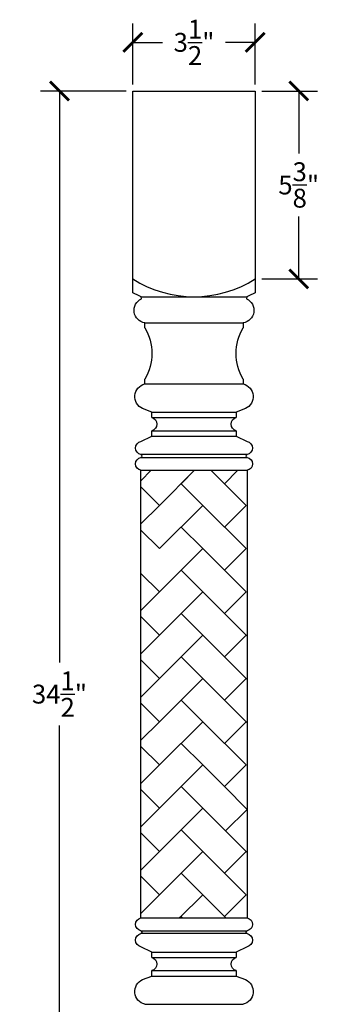
# Model space of a CAD drawing. Units: inches. Extents: x 0 to 26.7, y -0.8 to 46.
# Drawn here: x 17.8 to 26.7, y 17.9 to 46 of the extents above; entities that cross this region are included whole.
import ezdxf

# ---------------------------------------------------------------- set-up
doc = ezdxf.new("R2010")
doc.units = ezdxf.units.IN
doc.header["$MEASUREMENT"] = 0
doc.dimstyles.get("Standard").update_dxf_attribs({"dimscale": 3, "dimtxt": 0.18, "dimasz": 0.18, "dimexe": 0.18, "dimexo": 0.0625, "dimgap": 0.09, "dimtad": 0, "dimtih": 1, "dimtoh": 1, "dimdec": 4, "dimzin": 0, "dimdsep": 46, "dimlunit": 5, "dimtxsty": 'Standard', "dimblk": 'ARCHTICK', "dimcen": 0.09, "dimadec": 0, "dimazin": 0, "dimtfac": 1, "dimtdec": 4, "dimtofl": 0, "dimtmove": 0, "dimatfit": 3, "dimfxl": 1, "dimtolj": 1, "dimtzin": 0, "dimarcsym": 0})

# ---------------------------------------------------------------- blocks, each defined once
blk = doc.blocks.new('_ArchTick')
at = {"color": 0, "const_width": 0.15}
blk.add_lwpolyline([(-0.5, -0.5), (0.5, 0.5)], dxfattribs=at)
blk = doc.blocks.new('*D9')
at = {"color": 0, "lineweight": -2, "transparency": 16777216}
for p, q in [((20.812, 44), (18.363, 44)), ((18.903, 44), (18.903, 27.65)), ((18.903, 9.5), (18.903, 25.85)), ((20.812, 9.5), (18.363, 9.5))]:
    blk.add_line(p, q, dxfattribs=at)
at = {"layer": 'Defpoints', "color": 0, "transparency": 16777216}
for p in [(21, 44, -3.934), (18.903, 9.5), (21, 9.5, -3.934)]:
    blk.add_point(p, dxfattribs=at)
at = {"color": 0, "lineweight": -2, "transparency": 16777216, "xscale": 0.5400000000000001, "yscale": 0.5400000000000001, "zscale": 0.5400000000000001}
for p, rotation in [((18.903, 44), 90), ((18.903, 9.5), 270)]:
    blk.add_blockref('_ArchTick', p, dxfattribs=dict(at, rotation=rotation))
at = {"color": 0, "transparency": 16777216, "insert": (18.903, 26.75), "char_height": 0.54, "attachment_point": 5}
blk.add_mtext('\\A1;34{\\H1.000000x;\\S1/2;}"', dxfattribs=at)
blk = doc.blocks.new('*D10')
at = {"color": 0, "lineweight": -2, "transparency": 16777216}
for p, q in [((24.687, 44), (26.283, 44)), ((25.743, 44), (25.743, 42.213)), ((25.743, 38.625), (25.743, 40.413)), ((24.687, 38.625), (26.283, 38.625))]:
    blk.add_line(p, q, dxfattribs=at)
at = {"layer": 'Defpoints', "color": 0, "transparency": 16777216}
for p in [(24.5, 44, -3.934), (24.5, 38.625, -3.934), (25.743, 38.625)]:
    blk.add_point(p, dxfattribs=at)
at = {"color": 0, "lineweight": -2, "transparency": 16777216, "xscale": 0.5400000000000001, "yscale": 0.5400000000000001, "zscale": 0.5400000000000001}
for p, rotation in [((25.743, 44), 90), ((25.743, 38.625), 270)]:
    blk.add_blockref('_ArchTick', p, dxfattribs=dict(at, rotation=rotation))
at = {"color": 0, "transparency": 16777216, "insert": (25.743, 41.313), "char_height": 0.54, "attachment_point": 5}
blk.add_mtext('\\A1;5{\\H1.000000x;\\S3/8;}"', dxfattribs=at)
blk = doc.blocks.new('*D12')
at = {"color": 0, "lineweight": -2, "transparency": 16777216}
for p, q in [((21, 44.188), (21, 45.932)), ((24.5, 44.188), (24.5, 45.932)), ((21, 45.392), (21.85, 45.392)), ((24.5, 45.392), (23.65, 45.392))]:
    blk.add_line(p, q, dxfattribs=at)
at = {"layer": 'Defpoints', "color": 0, "transparency": 16777216}
for p in [(24.5, 45.392), (21, 44, -3.934), (24.5, 44, -3.934)]:
    blk.add_point(p, dxfattribs=at)
at = {"color": 0, "lineweight": -2, "transparency": 16777216, "xscale": 0.5400000000000001, "yscale": 0.5400000000000001, "zscale": 0.5400000000000001, "rotation": 180}
blk.add_blockref('_ArchTick', (21, 45.392), dxfattribs=at)
at = {"color": 0, "lineweight": -2, "transparency": 16777216, "xscale": 0.5400000000000001, "yscale": 0.5400000000000001, "zscale": 0.5400000000000001}
blk.add_blockref('_ArchTick', (24.5, 45.392), dxfattribs=at)
at = {"color": 0, "transparency": 16777216, "insert": (22.75, 45.392), "char_height": 0.54, "attachment_point": 5}
blk.add_mtext('\\A1;3{\\H1.000000x;\\S1/2;}"', dxfattribs=at)

msp = doc.modelspace()

# ---------------------------------------------------------------- linework, layer by layer
at = {"extrusion": (-1e-16, 0, -1)}
for p, q in [((21, 38.22631, -3.93447), (21, 44, -3.93447)), ((24.5, 44, -3.93447), (24.5, 38.22631, -3.93447)), ((21.24688, 38.05818, -3.93447), (21.24375, 38.11457, -3.93447)), ((24.25625, 38.11457, -3.93447), (24.25312, 38.05818, -3.93447)), ((21.34375, 37.22863, -3.93447), (21.34375, 37.36613, -3.93447)), ((24.15625, 37.36613, -3.93447), (24.15625, 37.22863, -3.93447)), ((21.34375, 35.62238, -3.93447), (21.34375, 35.75988, -3.93447)), ((24.15625, 35.75988, -3.93447), (24.15625, 35.62238, -3.93447)), ((21.54485, 34.81613, -3.93447), (21.27939, 34.91489, -3.93447)), ((21.54485, 34.65988, -3.93447), (21.54485, 34.81613, -3.93447)), ((24.22061, 34.91489, -3.93447), (23.95515, 34.81613, -3.93447)), ((23.95515, 34.81613, -3.93447), (23.95515, 34.65988, -3.93447)), ((21.23065, 33.97809, -3.93447), (21.54485, 34.12863, -3.93447)), ((21.54485, 34.12863, -3.93447), (21.54485, 34.28488, -3.93447)), ((23.95515, 34.28488, -3.93447), (23.95515, 34.12863, -3.93447)), ((23.95515, 34.12863, -3.93447), (24.26935, 33.97809, -3.93447)), ((21.54485, 19.37137, -3.93447), (21.23065, 19.52191, -3.93447)), ((24.26935, 19.52191, -3.93447), (23.95515, 19.37137, -3.93447)), ((21.54485, 19.21512, -3.93447), (21.54485, 19.37137, -3.93447)), ((23.95515, 19.37137, -3.93447), (23.95515, 19.21512, -3.93447)), ((21.27939, 18.58511, -3.93447), (21.54485, 18.68387, -3.93447)), ((21.54485, 18.68387, -3.93447), (21.54485, 18.84012, -3.93447)), ((23.95515, 18.84012, -3.93447), (23.95515, 18.68387, -3.93447)), ((23.95515, 18.68387, -3.93447), (24.22061, 18.58511, -3.93447))]:
    msp.add_line(p, q, dxfattribs=at)
for p, q in [((21, 44, -3.93447), (24.5, 44, -3.93447)), ((21.24375, 38.11457, -3.93447), (24.25625, 38.11457, -3.93447)), ((21.34375, 37.36613, -3.93447), (24.15625, 37.36613, -3.93447)), ((21.34375, 35.62238, -3.93447), (24.15625, 35.62238, -3.93447)), ((21.54485, 34.81613, -3.93447), (23.95515, 34.81613, -3.93447)), ((21.54485, 34.65988, -3.93447), (23.95515, 34.65988, -3.93447)), ((21.54485, 34.28488, -3.93447), (23.95515, 34.28488, -3.93447)), ((21.54485, 34.12863, -3.93447), (23.95515, 34.12863, -3.93447)), ((24.26935, 33.60032, -3.93447), (21.23065, 33.60032, -3.93447)), ((21.23065, 33.51911, -3.93447), (24.26935, 33.51911, -3.93447)), ((21.23065, 20.34879, -3.93447), (21.23065, 33.15121, -3.93447)), ((21.23065, 33.15121, -3.93447), (24.26935, 33.15121, -3.93447)), ((21.23065, 32.85364), (21.52821, 33.15121)), ((21.52821, 33.15121), (21.23065, 32.85364)), ((21.76216, 32.14772), (22.76565, 33.15121)), ((22.38088, 32.76644), (22.76565, 33.15121)), ((24.23704, 32.14772), (23.23355, 33.15121)), ((23.61832, 32.76644), (24.00309, 33.15121)), ((24.26935, 33.15121, -3.93447), (24.26935, 20.34879, -3.93447)), ((21.76216, 32.14772), (21.23065, 32.67924)), ((22.38088, 32.76644), (22.9996, 32.14772)), ((22.38088, 32.76644), (23.61832, 31.529)), ((21.23065, 31.6162), (21.76216, 32.14772)), ((21.76216, 30.91028), (22.9996, 32.14772)), ((24.23704, 30.91028), (22.9996, 32.14772)), ((23.61832, 31.529), (24.23704, 32.14772)), ((21.23065, 31.4418), (21.76216, 30.91028)), ((22.38088, 31.529), (22.9996, 30.91028)), ((21.76216, 29.67285), (22.9996, 30.91028)), ((22.9996, 30.91028), (24.23704, 29.67285)), ((23.61832, 30.29157), (24.23704, 30.91028)), ((21.23065, 30.20437), (21.76216, 29.67285)), ((21.76216, 29.67285), (21.23065, 30.20437)), ((22.38088, 30.29157), (22.9996, 29.67285)), ((22.38088, 30.29157), (23.61832, 29.05413)), ((21.23065, 29.14133), (21.76216, 29.67285)), ((21.76216, 28.43541), (22.9996, 29.67285)), ((24.23704, 28.43541), (22.9996, 29.67285)), ((23.61832, 29.05413), (24.23704, 29.67285)), ((22.38088, 29.05413), (22.9996, 28.43541)), ((22.38088, 29.05413), (23.61832, 27.81669)), ((23.61832, 29.05413), (24.26935, 28.40309)), ((21.23065, 28.96693), (21.76216, 28.43541)), ((21.76216, 28.43541), (21.23065, 28.96693)), ((21.23065, 27.90389), (21.76216, 28.43541)), ((21.76216, 27.19797), (22.9996, 28.43541)), ((23.61832, 27.81669), (24.23704, 28.43541)), ((23.61832, 27.81669), (24.23704, 28.43541)), ((21.23065, 27.72949), (21.76216, 27.19797)), ((21.76216, 27.19797), (21.23065, 27.72949)), ((22.38088, 27.81669), (22.9996, 27.19797)), ((23.61832, 27.81669), (24.26935, 27.16566)), ((21.23065, 26.66646), (21.76216, 27.19797)), ((21.76216, 25.96054), (22.9996, 27.19797)), ((23.61832, 26.57926), (22.9996, 27.19797)), ((23.61832, 26.57926), (24.23704, 27.19797)), ((21.23065, 26.49206), (21.76216, 25.96054)), ((22.38088, 26.57926), (22.9996, 25.96054)), ((22.38088, 26.57926), (23.61832, 25.34182)), ((23.61832, 26.57926), (24.26935, 25.92822)), ((21.23065, 25.42902), (21.76216, 25.96054)), ((21.76216, 24.7231), (22.9996, 25.96054)), ((24.23704, 24.7231), (22.9996, 25.96054)), ((23.61832, 25.34182), (24.23704, 25.96054)), ((23.61832, 25.34182), (24.23704, 25.96054)), ((21.23065, 25.25462), (21.76216, 24.7231)), ((22.38088, 25.34182), (22.9996, 24.7231)), ((21.23065, 24.19158), (21.76216, 24.7231)), ((21.76216, 23.48566), (22.9996, 24.7231)), ((22.38088, 24.10438), (22.9996, 24.7231)), ((22.9996, 24.7231), (23.61832, 24.10438)), ((23.61832, 24.10438), (24.23704, 24.7231)), ((21.23065, 24.01718), (21.76216, 23.48566)), ((21.76216, 23.48566), (21.23065, 24.01718)), ((22.38088, 24.10438), (22.9996, 23.48566)), ((23.61832, 24.10438), (24.26935, 23.45335)), ((21.23065, 22.95415), (21.76216, 23.48566)), ((22.38088, 22.86695), (22.9996, 23.48566)), ((22.9996, 23.48566), (23.61832, 22.86695)), ((24.26935, 23.45335), (23.65064, 22.83463)), ((21.76216, 22.24823), (22.38088, 22.86695)), ((22.38088, 22.86695), (22.9996, 22.24823)), ((23.61832, 22.86695), (24.26935, 22.21591)), ((21.23065, 22.77975), (21.76216, 22.24823)), ((21.76216, 22.24823), (21.23065, 22.77975)), ((21.23065, 21.71671), (21.76216, 22.24823)), ((21.76216, 21.01079), (22.9996, 22.24823)), ((24.23704, 21.01079), (22.9996, 22.24823)), ((23.61832, 21.62951), (24.23704, 22.24823)), ((21.23065, 21.54231), (21.76216, 21.01079)), ((21.76216, 21.01079), (21.23065, 21.54231)), ((22.38088, 21.62951), (22.9996, 21.01079)), ((21.23065, 20.47927), (21.76216, 21.01079)), ((22.3376, 20.34879), (22.9996, 21.01079)), ((23.6616, 20.34879), (22.9996, 21.01079)), ((23.61832, 20.39207), (24.23704, 21.01079)), ((21.23065, 20.34879, -3.93447), (24.26935, 20.34879, -3.93447)), ((22.38088, 20.39207), (22.3376, 20.34879)), ((22.38088, 20.39207), (22.42416, 20.34879)), ((22.38088, 20.39207), (22.42416, 20.34879)), ((21.23065, 19.98089, -3.93447), (24.26935, 19.98089, -3.93447)), ((24.26935, 19.89968, -3.93447), (21.23065, 19.89968, -3.93447)), ((21.54485, 19.37137, -3.93447), (23.95515, 19.37137, -3.93447)), ((21.54485, 19.21512, -3.93447), (23.95515, 19.21512, -3.93447)), ((21.54485, 18.84012, -3.93447), (23.95515, 18.84012, -3.93447)), ((21.54485, 18.68387, -3.93447), (23.95515, 18.68387, -3.93447)), ((21.34375, 17.87762, -3.93447), (24.15625, 17.87762, -3.93447))]:
    msp.add_line(p, q)
msp.add_arc((22.75, 41.36968, -3.93447), 3.25511, 237.478497, 302.521503)
for centre, radius, start, end in [((-24.62169, 45.80447, 3.93447), 8.39911, 293.714435, 295.5437), ((-21.40117, 37.72697, 3.93447), 0.36538, 279.042272, 65.021228), ((-24.09883, 37.72697, 3.93447), 0.36538, 114.978772, 260.957728), ((-20.87831, 45.80447, 3.93447), 8.39911, 244.4563, 246.285565), ((-20.11394, 36.49426, 3.93447), 1.43239, 149.156618, 210.843382), ((-25.38606, 36.49426, 3.93447), 1.43239, 329.156618, 30.843382), ((-21.43281, 35.25761, 3.93447), 0.37549, 294.115317, 76.279491), ((-24.06719, 35.25761, 3.93447), 0.37549, 103.720509, 245.884683), ((-21.49624, 34.47238, 3.93447), 0.1937, 104.533909, 255.466093), ((-24.00376, 34.47238, 3.93447), 0.1937, 284.533907, 75.466091), ((-21.2734, 33.78921, 3.93447), 0.19367, 282.7553, 77.2447), ((-24.2266, 33.78921, 3.93447), 0.19367, 102.7553, 257.2447), ((-21.26372, 33.33516, 3.93447), 0.1869, 280.193084, 79.806916), ((-21.21865, 33.55971, 3.93447), 0.04234, 106.459365, 253.540635), ((-24.28135, 33.55971, 3.93447), 0.04234, 286.459365, 73.540635), ((-24.23628, 33.33516, 3.93447), 0.1869, 100.193084, 259.806916), ((-21.26372, 20.16484, 3.93447), 0.1869, 280.193084, 79.806916), ((-24.23628, 20.16484, 3.93447), 0.1869, 100.193084, 259.806916), ((-21.2734, 19.71079, 3.93447), 0.19367, 282.7553, 77.2447), ((-21.21865, 19.94029, 3.93447), 0.04234, 106.459365, 253.540635), ((-24.28135, 19.94029, 3.93447), 0.04234, 286.459365, 73.540635), ((-24.2266, 19.71079, 3.93447), 0.19367, 102.7553, 257.2447), ((-21.49624, 19.02762, 3.93447), 0.1937, 104.533909, 255.466091), ((-24.00376, 19.02762, 3.93447), 0.1937, 284.533909, 75.466091), ((-21.43281, 18.24239, 3.93447), 0.37549, 283.720509, 65.884683), ((-24.06719, 18.24239, 3.93447), 0.37549, 114.115317, 256.279491)]:
    msp.add_arc(centre, radius, start, end, dxfattribs=at)

# ---------------------------------------------------------------- dimensions: what is measured, and where the dimension line sits
dim = msp.add_linear_dim(base=(24.5, 45.39185), p1=(21, 44, -3.93447), p2=(24.5, 44, -3.93447), dimstyle='Standard', override={"dimpost": '"', "dimfxl": 0.18})
dim.commit()
dim.dimension.update_dxf_attribs({"geometry": '*D12', "text_midpoint": (22.75, 45.39185)})
for base, p1, p2, picture, middle in [((18.90296, 9.5), (21, 44, -3.93447), (21, 9.5, -3.93447), '*D9', (18.90296, 26.75)), ((25.74319, 38.625), (24.5, 44, -3.93447), (24.5, 38.625, -3.93447), '*D10', (25.74319, 41.3125))]:
    dim = msp.add_linear_dim(base=base, p1=p1, p2=p2, angle=90, dimstyle='Standard', override={"dimpost": '"'})
    dim.commit()
    dim.dimension.update_dxf_attribs({"geometry": picture, "text_midpoint": middle})

doc.saveas('drawing.dxf')
